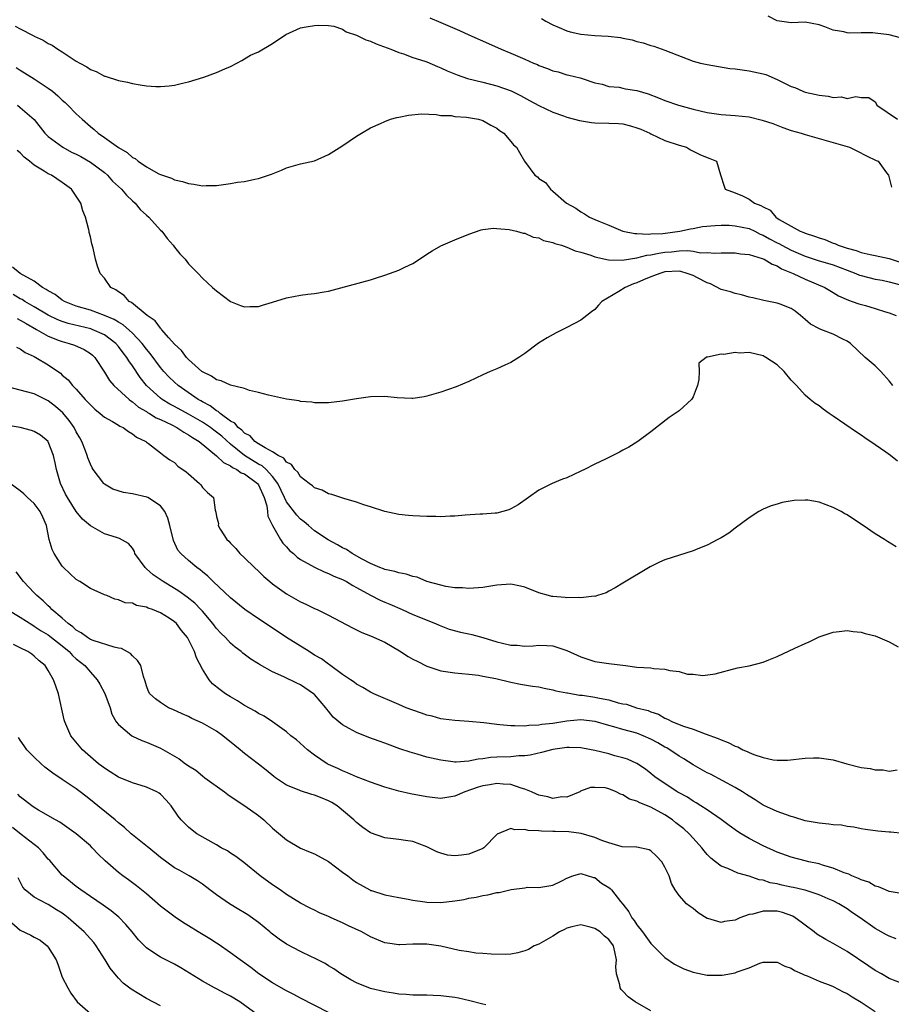
# Model space of a CAD drawing. Units: inches. Extents: x 2610000 to 2613000, y 1494000 to 1497000.
# Drawn here: x 2610831 to 2610955, y 1494867 to 1495007 of the extents above; entities that cross this region are included whole.
import ezdxf

# ---------------------------------------------------------------- set-up
doc = ezdxf.new("R2010")
doc.units = ezdxf.units.IN
doc.header["$MEASUREMENT"] = 0
doc.layers.add('LD26101494_2ft', color=200, linetype='Continuous')

msp = doc.modelspace()

# ---------------------------------------------------------------- linework, layer by layer
at = {"layer": 'LD26101494_2ft'}
for points, elevation in [([(2610889.46, 1495007.46), (2610891, 1495006.82), (2610893, 1495005.93), (2610893.66, 1495005.66), (2610895, 1495005.03), (2610897.82, 1495003.82), (2610899.62, 1495003), (2610901, 1495002.43), (2610903, 1495001.57), (2610904.26, 1495001), (2610904.79, 1495000.79), (2610905, 1495000.69), (2610906.25, 1495000.25), (2610907, 1494999.9), (2610907.75, 1494999.75), (2610909, 1494999.33), (2610909.3, 1494999.3), (2610910.92, 1494998.92), (2610911.19, 1494998.81), (2610913, 1494998.21), (2610914.02, 1494997.98), (2610915, 1494997.68), (2610916.44, 1494997.56), (2610917, 1494997.44), (2610917.35, 1494997.35), (2610919, 1494997.08), (2610920.6, 1494996.6), (2610922.07, 1494996.06), (2610923, 1494995.69), (2610924.92, 1494995), (2610927, 1494994.43), (2610929, 1494993.97), (2610931, 1494993.68), (2610933, 1494993.52), (2610935, 1494993.32), (2610936.88, 1494992.88), (2610938.37, 1494992.37), (2610939.82, 1494991.82), (2610941, 1494991.41), (2610942.44, 1494991), (2610943, 1494990.82), (2610945, 1494990.26), (2610947, 1494989.67), (2610949.35, 1494989), (2610950.45, 1494988.45), (2610951.76, 1494987.76), (2610953.12, 1494987.12), (2610953.42, 1494987), (2610954.63, 1494985.37), (2610954.89, 1494985), (2610955.32, 1494983.32)], 9450), ([(2610905.37, 1495007.37), (2610906, 1495007), (2610907, 1495006.47), (2610907.9, 1495006.1), (2610909, 1495005.6), (2610909.47, 1495005.47), (2610911, 1495005.12), (2610913, 1495004.95), (2610914.87, 1495004.87), (2610916.66, 1495004.66), (2610917, 1495004.57), (2610918.31, 1495004.31), (2610919, 1495004.09), (2610919.9, 1495003.9), (2610921, 1495003.53), (2610921.43, 1495003.43), (2610923, 1495002.86), (2610927, 1495001.31), (2610928.08, 1495001), (2610929, 1495000.79), (2610932.26, 1495000.26), (2610933, 1495000.19), (2610934.03, 1495000.03), (2610935, 1494999.93), (2610937, 1494999.49), (2610937.37, 1494999.37), (2610939, 1494998.66), (2610941, 1494997.68), (2610941.51, 1494997.51), (2610942.66, 1494997), (2610943, 1494996.87), (2610944.55, 1494996.55), (2610945, 1494996.42), (2610946.3, 1494996.3), (2610947, 1494996.12), (2610948.18, 1494996.18), (2610949, 1494995.97), (2610950.25, 1494996.25), (2610951, 1494996.09), (2610952.09, 1494996.09), (2610953, 1494995.46), (2610953.17, 1494995.17), (2610953.24, 1494995), (2610956.16, 1494993)], 9448), ([(2610956.61, 1495004.61), (2610955, 1495005.06), (2610953, 1495005.3), (2610952.68, 1495005.32), (2610951, 1495005.33), (2610949.3, 1495005.3), (2610949, 1495005.33), (2610948.54, 1495005.46), (2610947, 1495005.7), (2610945.8, 1495006.2), (2610945, 1495006.47), (2610943, 1495006.85), (2610941, 1495006.76), (2610939, 1495007.06), (2610937.73, 1495007.73)], 9446), ([(2610830.28, 1495006.28), (2610831, 1495005.9), (2610832.92, 1495004.92), (2610833, 1495004.86), (2610834.28, 1495004.28), (2610835, 1495003.8), (2610835.56, 1495003.56), (2610836.37, 1495003), (2610837, 1495002.61), (2610838.25, 1495001.75), (2610839, 1495001.28), (2610839.48, 1495001), (2610840.5, 1495000.5), (2610841, 1495000.09), (2610841.82, 1494999.82), (2610843, 1494999.15), (2610843.13, 1494999.13), (2610845, 1494998.55), (2610846.31, 1494998.31), (2610847, 1494998.1), (2610848.1, 1494997.9), (2610849, 1494997.78), (2610850.33, 1494997.67), (2610851, 1494997.66), (2610852.24, 1494997.76), (2610853, 1494997.87), (2610854.16, 1494998.16), (2610855, 1494998.35), (2610857.18, 1494999), (2610859, 1494999.65), (2610860.21, 1495000.21), (2610861, 1495000.53), (2610861.92, 1495001), (2610862.6, 1495001.4), (2610863, 1495001.6), (2610863.87, 1495002.13), (2610865, 1495002.61), (2610867, 1495003.81), (2610868.9, 1495005.1), (2610871, 1495006.03), (2610871.79, 1495006.21), (2610873, 1495006.4), (2610873.56, 1495006.44), (2610875, 1495006.4), (2610875.73, 1495006.27), (2610877, 1495005.84), (2610877.49, 1495005.49), (2610879, 1495005.01), (2610880.33, 1495004.33), (2610881, 1495004.13), (2610881.77, 1495003.77), (2610883.87, 1495003), (2610885, 1495002.54), (2610885.67, 1495002.33), (2610887, 1495001.83), (2610888.72, 1495001.28), (2610889, 1495001.17), (2610890.52, 1495000.52), (2610891, 1495000.35), (2610891.92, 1494999.92), (2610893.33, 1494999.33), (2610894.83, 1494998.83), (2610897, 1494998.31), (2610899, 1494997.77), (2610901.03, 1494997.03), (2610902.39, 1494996.39), (2610903.69, 1494995.69), (2610905, 1494994.96), (2610907, 1494994.01), (2610908.51, 1494993.49), (2610909, 1494993.3), (2610910.81, 1494992.81), (2610912.53, 1494992.53), (2610913, 1494992.49), (2610915, 1494992.44), (2610916.37, 1494992.37), (2610917, 1494992.32), (2610918.06, 1494992.06), (2610919, 1494991.77), (2610919.56, 1494991.56), (2610920.82, 1494991), (2610921, 1494990.89), (2610923, 1494989.95), (2610925, 1494989.29), (2610926.05, 1494989), (2610926.64, 1494988.64), (2610927.98, 1494987.98), (2610929, 1494987.53), (2610929.39, 1494987.39), (2610930.35, 1494987), (2610930.94, 1494985.06), (2610931.46, 1494983.46), (2610931.58, 1494983), (2610933, 1494982.49), (2610934.08, 1494982.08), (2610935, 1494981.59), (2610935.75, 1494981), (2610936.7, 1494980.7), (2610937, 1494980.49), (2610938.03, 1494980.03), (2610938.82, 1494979), (2610939.31, 1494978.69), (2610942.29, 1494977), (2610942.82, 1494976.82), (2610943, 1494976.73), (2610944.33, 1494976.33), (2610945, 1494976.05), (2610945.81, 1494975.81), (2610947, 1494975.32), (2610947.24, 1494975.24), (2610947.73, 1494975), (2610949, 1494974.59), (2610950.26, 1494974.26), (2610951, 1494973.98), (2610952.3, 1494973.7), (2610953, 1494973.56), (2610955, 1494973.1), (2610955.26, 1494973), (2610957, 1494972.44)], 9452), ([(2610830.4, 1495000.4), (2610831, 1495000.02), (2610833, 1494998.77), (2610835, 1494997.45), (2610835.59, 1494997), (2610836.36, 1494996.36), (2610837, 1494995.72), (2610837.39, 1494995.39), (2610837.81, 1494995), (2610839, 1494993.76), (2610839.81, 1494993), (2610841, 1494991.96), (2610841.54, 1494991.54), (2610842.13, 1494991), (2610843, 1494990.4), (2610845, 1494988.94), (2610846.27, 1494988.27), (2610847, 1494987.53), (2610847.38, 1494987.38), (2610847.83, 1494987), (2610849, 1494986.21), (2610850.78, 1494985.22), (2610851, 1494985.11), (2610851.29, 1494985), (2610852.58, 1494984.58), (2610853, 1494984.37), (2610854.13, 1494984.13), (2610855, 1494983.81), (2610855.75, 1494983.75), (2610857, 1494983.47), (2610857.53, 1494983.53), (2610859, 1494983.52), (2610859.65, 1494983.65), (2610861, 1494983.81), (2610862, 1494984), (2610863, 1494984.12), (2610864.46, 1494984.46), (2610865, 1494984.54), (2610866.84, 1494985.16), (2610868.27, 1494985.73), (2610869, 1494986.05), (2610871, 1494986.62), (2610873, 1494987.07), (2610875, 1494987.94), (2610876.87, 1494989.13), (2610879, 1494990.59), (2610879.67, 1494991), (2610881, 1494991.77), (2610882.39, 1494992.39), (2610883, 1494992.68), (2610883.84, 1494993), (2610884.74, 1494993.26), (2610885, 1494993.29), (2610886.4, 1494993.6), (2610888.25, 1494993.75), (2610890.33, 1494993.67), (2610891, 1494993.54), (2610892.49, 1494993.51), (2610893, 1494993.4), (2610894.69, 1494993.31), (2610896.4, 1494993), (2610897, 1494992.83), (2610898.16, 1494992.16), (2610899, 1494991.71), (2610899.39, 1494991.39), (2610900.02, 1494991), (2610901, 1494989.81), (2610901.36, 1494989.36), (2610901.83, 1494989), (2610902.26, 1494988.26), (2610902.93, 1494987), (2610904.45, 1494985), (2610904.79, 1494984.79), (2610905, 1494984.54), (2610905.97, 1494983.97), (2610906.65, 1494983), (2610907, 1494982.74), (2610908.93, 1494981), (2610910.3, 1494980.3), (2610911, 1494979.77), (2610911.51, 1494979.51), (2610912.23, 1494979), (2610913, 1494978.7), (2610913.55, 1494978.45), (2610915, 1494977.86), (2610917, 1494977.03), (2610918.7, 1494976.7), (2610919, 1494976.7), (2610920.6, 1494976.6), (2610921, 1494976.64), (2610922.7, 1494976.7), (2610925.14, 1494977), (2610926.63, 1494977.37), (2610927, 1494977.41), (2610928.33, 1494977.67), (2610930.15, 1494977.85), (2610931, 1494977.87), (2610932.14, 1494977.86), (2610933, 1494977.8), (2610935, 1494977.39), (2610935.82, 1494977), (2610936.6, 1494976.6), (2610937, 1494976.46), (2610937.92, 1494975.92), (2610939, 1494975.36), (2610939.25, 1494975.25), (2610939.68, 1494975), (2610941, 1494974.32), (2610943, 1494973.46), (2610944.85, 1494972.85), (2610947, 1494972.2), (2610949, 1494971.43), (2610950.23, 1494971), (2610950.76, 1494970.76), (2610951, 1494970.68), (2610953, 1494970.19), (2610953.99, 1494970.01), (2610955, 1494969.8), (2610956.62, 1494969.38)], 9454), ([(2610830.59, 1494995), (2610831, 1494994.68), (2610832.96, 1494992.96), (2610834.52, 1494991), (2610835, 1494990.54), (2610837.08, 1494989), (2610838.33, 1494988.32), (2610839, 1494988.02), (2610839.66, 1494987.66), (2610841, 1494986.88), (2610843, 1494985.38), (2610843.43, 1494985), (2610844.18, 1494984.18), (2610845.45, 1494983), (2610846.15, 1494982.15), (2610847, 1494981.35), (2610847.4, 1494981), (2610848.12, 1494980.12), (2610849, 1494979.29), (2610849.36, 1494979), (2610851, 1494977.16), (2610851.19, 1494977), (2610851.98, 1494975.98), (2610852.82, 1494975), (2610853, 1494974.73), (2610853.79, 1494973.79), (2610854.51, 1494973), (2610855, 1494972.38), (2610856.37, 1494971), (2610857, 1494970.33), (2610858.45, 1494969), (2610859, 1494968.51), (2610861, 1494967), (2610862.42, 1494966.42), (2610863, 1494966.22), (2610863.75, 1494966.25), (2610865, 1494966.27), (2610865.55, 1494966.45), (2610867, 1494966.87), (2610869, 1494967.51), (2610871, 1494967.89), (2610872.02, 1494968.02), (2610873, 1494968.12), (2610874.37, 1494968.37), (2610875, 1494968.46), (2610881, 1494970.06), (2610881.69, 1494970.31), (2610883, 1494970.72), (2610885, 1494971.46), (2610885.9, 1494971.9), (2610887, 1494972.4), (2610887.98, 1494973), (2610889, 1494973.72), (2610889.79, 1494974.21), (2610891, 1494974.91), (2610893, 1494975.76), (2610895, 1494976.59), (2610896.77, 1494977.23), (2610897, 1494977.27), (2610898.55, 1494977.45), (2610899, 1494977.42), (2610900.75, 1494977.25), (2610901.82, 1494977), (2610902.75, 1494976.75), (2610903, 1494976.74), (2610904.18, 1494976.18), (2610905, 1494976.08), (2610905.68, 1494975.68), (2610907, 1494975.41), (2610907.27, 1494975.27), (2610908.22, 1494975), (2610909, 1494974.73), (2610910.19, 1494974.19), (2610911, 1494974.01), (2610912.41, 1494973.59), (2610913, 1494973.38), (2610914.95, 1494972.95), (2610916.9, 1494972.9), (2610919, 1494973.21), (2610920.41, 1494973.59), (2610921, 1494973.64), (2610922.11, 1494973.89), (2610923, 1494974), (2610923.94, 1494974.06), (2610925, 1494974.19), (2610926.27, 1494974.27), (2610927, 1494974.16), (2610928.05, 1494973.95), (2610929, 1494973.99), (2610930.13, 1494973.87), (2610931, 1494973.92), (2610932.09, 1494973.91), (2610933, 1494973.94), (2610933.77, 1494973.77), (2610935, 1494973.68), (2610936.87, 1494973.13), (2610937.17, 1494973), (2610938.29, 1494972.29), (2610939, 1494972.08), (2610939.65, 1494971.65), (2610941.29, 1494971), (2610943, 1494970.17), (2610945.8, 1494969), (2610947, 1494968.28), (2610947.78, 1494967.78), (2610949.17, 1494967.17), (2610949.73, 1494967), (2610950.67, 1494966.67), (2610951.61, 1494966.39), (2610953, 1494966), (2610954.48, 1494965.52), (2610955, 1494965.38), (2610956, 1494965)], 9456), ([(2610955.5, 1494955), (2610955, 1494955.68), (2610953.78, 1494957), (2610953, 1494957.79), (2610951.56, 1494959), (2610949.48, 1494961), (2610949, 1494961.33), (2610948.38, 1494961.62), (2610947, 1494962.32), (2610945.26, 1494963), (2610945.06, 1494963.06), (2610943.76, 1494963.76), (2610943, 1494964.43), (2610942.69, 1494964.69), (2610942.36, 1494965), (2610941.59, 1494965.59), (2610941, 1494965.99), (2610939.42, 1494966.58), (2610939, 1494966.75), (2610937.12, 1494967.12), (2610935.52, 1494967.52), (2610935, 1494967.62), (2610933.93, 1494967.93), (2610933, 1494968.1), (2610932.34, 1494968.34), (2610931, 1494968.69), (2610929.49, 1494969.49), (2610929, 1494969.65), (2610927.64, 1494970.36), (2610927, 1494970.71), (2610926.18, 1494971), (2610925.28, 1494971.28), (2610925, 1494971.31), (2610923, 1494971.2), (2610922.26, 1494971), (2610921.36, 1494970.64), (2610921, 1494970.51), (2610919.95, 1494970.05), (2610919, 1494969.66), (2610918.5, 1494969.5), (2610917.32, 1494969), (2610916.41, 1494968.41), (2610914.01, 1494967), (2610913.52, 1494966.48), (2610913, 1494965.83), (2610912.5, 1494965.5), (2610911.85, 1494965), (2610911, 1494964.31), (2610909, 1494963.25), (2610907.49, 1494962.51), (2610906.2, 1494961.8), (2610904.95, 1494961.05), (2610903, 1494959.58), (2610902.15, 1494959), (2610901, 1494958.29), (2610900.13, 1494957.87), (2610899, 1494957.38), (2610898.07, 1494957), (2610897, 1494956.51), (2610895, 1494955.54), (2610893.2, 1494954.8), (2610891, 1494954.04), (2610889, 1494953.45), (2610888.62, 1494953.38), (2610887, 1494953.14), (2610886.86, 1494953.14), (2610884.77, 1494953.23), (2610883, 1494953.41), (2610881, 1494953.37), (2610879, 1494953.1), (2610877, 1494952.76), (2610875, 1494952.54), (2610873, 1494952.53), (2610872.6, 1494952.6), (2610871, 1494952.71), (2610870.78, 1494952.78), (2610868.97, 1494953.03), (2610866.4, 1494953.6), (2610865, 1494954.01), (2610863.7, 1494954.3), (2610863, 1494954.54), (2610861, 1494955.05), (2610859.68, 1494955.68), (2610859, 1494955.81), (2610858.31, 1494956.31), (2610857, 1494956.94), (2610856.92, 1494957), (2610855, 1494958.72), (2610854.73, 1494959), (2610854, 1494960), (2610853, 1494960.9), (2610852.22, 1494961.78), (2610851.17, 1494963), (2610851.1, 1494963.1), (2610851, 1494963.18), (2610850.23, 1494964.23), (2610849.1, 1494965), (2610846.85, 1494966.85), (2610846.52, 1494967), (2610845.82, 1494967.82), (2610845, 1494968.35), (2610844.65, 1494968.65), (2610843.94, 1494969), (2610843, 1494970.32), (2610842.38, 1494971), (2610842.01, 1494972.01), (2610841.72, 1494973), (2610841.4, 1494974.6), (2610841.21, 1494975.21), (2610841, 1494976.2), (2610840.83, 1494976.83), (2610840.82, 1494977), (2610840.79, 1494977.21), (2610840.31, 1494979), (2610839.92, 1494979.92), (2610839.62, 1494981), (2610838.33, 1494983), (2610837, 1494983.96), (2610835.47, 1494985), (2610835, 1494985.22), (2610834.39, 1494985.6), (2610833, 1494986.43), (2610832.31, 1494987), (2610831.58, 1494987.58), (2610831, 1494988.18), (2610830.54, 1494988.54)], 9458), ([(2610956.2, 1494944.2), (2610955.19, 1494945), (2610954.51, 1494945.49), (2610953, 1494946.54), (2610951.51, 1494947.51), (2610951, 1494947.92), (2610950.34, 1494948.34), (2610947, 1494950.62), (2610946.42, 1494951), (2610945.59, 1494951.59), (2610945, 1494952.07), (2610944.44, 1494952.44), (2610943.74, 1494953), (2610943, 1494953.62), (2610941.76, 1494955), (2610941, 1494955.73), (2610940, 1494957), (2610939, 1494957.92), (2610937.37, 1494959), (2610937.14, 1494959.14), (2610937, 1494959.21), (2610935, 1494959.68), (2610933.62, 1494959.62), (2610933, 1494959.68), (2610931.41, 1494959.41), (2610931, 1494959.48), (2610929.05, 1494959.05), (2610929, 1494959.07), (2610928.89, 1494959), (2610927.84, 1494958.16), (2610927.9, 1494957), (2610927.84, 1494955.84), (2610927.62, 1494955), (2610927.47, 1494954.53), (2610927, 1494953.38), (2610926.87, 1494953.13), (2610926.77, 1494953), (2610925, 1494951.38), (2610923.59, 1494950.41), (2610921, 1494948.36), (2610919.13, 1494947), (2610917.82, 1494946.18), (2610917, 1494945.76), (2610916.51, 1494945.49), (2610915.56, 1494945), (2610914.49, 1494944.49), (2610913, 1494943.75), (2610911.52, 1494943), (2610911, 1494942.74), (2610909, 1494941.83), (2610908.39, 1494941.61), (2610906.92, 1494941), (2610905, 1494940.03), (2610902.05, 1494937.95), (2610901, 1494937.38), (2610900.74, 1494937.26), (2610899.85, 1494937), (2610899, 1494936.79), (2610898.79, 1494936.79), (2610897, 1494936.63), (2610896.62, 1494936.62), (2610894.5, 1494936.5), (2610893, 1494936.36), (2610892.36, 1494936.36), (2610891, 1494936.26), (2610890.28, 1494936.28), (2610889, 1494936.27), (2610887, 1494936.37), (2610886.42, 1494936.42), (2610885, 1494936.58), (2610883, 1494937.01), (2610881, 1494937.68), (2610880.05, 1494937.95), (2610879, 1494938.33), (2610877.16, 1494938.84), (2610875.44, 1494939.44), (2610875, 1494939.53), (2610874.07, 1494940.07), (2610873, 1494940.4), (2610872.69, 1494940.69), (2610872.22, 1494941), (2610871, 1494941.94), (2610870.61, 1494942.61), (2610870.2, 1494943), (2610869.71, 1494943.71), (2610869, 1494944.07), (2610868.61, 1494944.61), (2610867.81, 1494945), (2610867, 1494945.52), (2610865.93, 1494946.07), (2610865, 1494946.66), (2610864.49, 1494947), (2610863.79, 1494947.79), (2610863, 1494948.21), (2610862.63, 1494948.63), (2610862.1, 1494949), (2610861.62, 1494949.62), (2610861, 1494949.92), (2610859.52, 1494951), (2610859.26, 1494951.26), (2610859, 1494951.37), (2610858.09, 1494952.09), (2610857, 1494952.64), (2610856.78, 1494952.78), (2610856.37, 1494953), (2610853.52, 1494955), (2610853, 1494955.46), (2610852.22, 1494956.22), (2610851.47, 1494957), (2610851, 1494957.55), (2610849.55, 1494959.55), (2610849, 1494960.19), (2610848.39, 1494961), (2610847, 1494962.46), (2610845.67, 1494963.67), (2610845, 1494964.02), (2610844.4, 1494964.4), (2610843, 1494964.99), (2610841, 1494965.73), (2610839, 1494966.33), (2610838.51, 1494966.51), (2610837.29, 1494967), (2610837, 1494967.17), (2610835.96, 1494967.96), (2610835, 1494968.5), (2610834.71, 1494968.71), (2610834.19, 1494969), (2610833, 1494969.89), (2610830.97, 1494971), (2610829.88, 1494971.88)], 9460), ([(2610955.97, 1494931.97), (2610954.73, 1494932.73), (2610954.32, 1494933), (2610953, 1494933.82), (2610951.3, 1494935), (2610949.9, 1494935.89), (2610949, 1494936.51), (2610948.67, 1494936.67), (2610948.12, 1494937), (2610947, 1494937.59), (2610946.02, 1494937.98), (2610945, 1494938.32), (2610943.39, 1494938.61), (2610943, 1494938.63), (2610941.42, 1494938.58), (2610939.71, 1494938.29), (2610939, 1494938.06), (2610938.17, 1494937.83), (2610937, 1494937.35), (2610936.37, 1494937), (2610935, 1494936.12), (2610933, 1494934.65), (2610932.1, 1494933.9), (2610931, 1494933.27), (2610930.85, 1494933.15), (2610930.55, 1494933), (2610929, 1494932.2), (2610927.69, 1494931.69), (2610927, 1494931.38), (2610923, 1494930.11), (2610922.22, 1494929.78), (2610920.87, 1494929.13), (2610917, 1494926.77), (2610915.88, 1494926.12), (2610915, 1494925.65), (2610914.59, 1494925.41), (2610913.39, 1494925), (2610913, 1494924.89), (2610912.9, 1494924.9), (2610911, 1494924.66), (2610910.72, 1494924.72), (2610909, 1494924.69), (2610908.74, 1494924.74), (2610907, 1494924.85), (2610906.87, 1494924.87), (2610906.39, 1494925), (2610905, 1494925.39), (2610903, 1494926.21), (2610902.37, 1494926.37), (2610901, 1494926.65), (2610899, 1494926.48), (2610897, 1494926.16), (2610895, 1494926.02), (2610894.11, 1494926.11), (2610893, 1494926.13), (2610891.72, 1494926.28), (2610891, 1494926.47), (2610889, 1494927.02), (2610887.62, 1494927.62), (2610887, 1494927.73), (2610886.06, 1494928.06), (2610885, 1494928.23), (2610884.43, 1494928.43), (2610883, 1494928.72), (2610882.81, 1494928.81), (2610882.3, 1494929), (2610881, 1494929.58), (2610879.81, 1494930.19), (2610878.36, 1494931), (2610877.56, 1494931.56), (2610877, 1494931.81), (2610876.26, 1494932.26), (2610874.95, 1494932.95), (2610873, 1494934.24), (2610872.11, 1494935), (2610871.53, 1494935.53), (2610871, 1494935.93), (2610870.48, 1494936.48), (2610869, 1494938.4), (2610868.7, 1494939), (2610867.77, 1494941), (2610867, 1494942.02), (2610866.1, 1494943), (2610865.52, 1494943.52), (2610865, 1494943.78), (2610863, 1494945.01), (2610861, 1494946.63), (2610859.75, 1494947.75), (2610859, 1494948.35), (2610858.62, 1494948.62), (2610858.13, 1494949), (2610857, 1494949.76), (2610855, 1494950.89), (2610853, 1494952), (2610852.35, 1494952.35), (2610851.25, 1494953), (2610851, 1494953.19), (2610849, 1494955), (2610848.12, 1494956.12), (2610847, 1494957.82), (2610846.49, 1494958.49), (2610846.2, 1494959), (2610845.66, 1494959.66), (2610845, 1494960.56), (2610844.63, 1494961), (2610843, 1494962.21), (2610841.28, 1494963), (2610841.08, 1494963.08), (2610837.84, 1494963.84), (2610837, 1494964.12), (2610836.36, 1494964.36), (2610835, 1494965.04), (2610833, 1494966.24), (2610831.65, 1494967), (2610831.26, 1494967.26), (2610831, 1494967.38), (2610829.98, 1494967.98)], 9462), ([(2610830.56, 1494964.56), (2610831, 1494964.34), (2610831.82, 1494963.82), (2610833.32, 1494963), (2610835, 1494962.02), (2610836.57, 1494961.43), (2610837, 1494961.25), (2610837.98, 1494961), (2610838.74, 1494960.74), (2610840.11, 1494960.11), (2610841, 1494959.55), (2610841.3, 1494959.3), (2610841.62, 1494959), (2610843, 1494956.89), (2610843.72, 1494955.72), (2610844.36, 1494955), (2610846.52, 1494953), (2610846.78, 1494952.78), (2610847, 1494952.67), (2610847.89, 1494951.89), (2610849, 1494951.27), (2610849.16, 1494951.16), (2610849.45, 1494951), (2610850.39, 1494950.39), (2610851, 1494950.14), (2610852.62, 1494949.38), (2610853.36, 1494949), (2610854.33, 1494948.33), (2610855, 1494947.97), (2610855.56, 1494947.56), (2610856.51, 1494947), (2610859, 1494944.97), (2610859.99, 1494943.99), (2610861, 1494943.53), (2610861.29, 1494943.29), (2610861.91, 1494943), (2610862.53, 1494942.53), (2610863, 1494942.36), (2610864.86, 1494941), (2610865, 1494940.79), (2610865.82, 1494939), (2610866.19, 1494937.81), (2610866.3, 1494937), (2610866.34, 1494936.34), (2610867, 1494935), (2610868.15, 1494933), (2610868.49, 1494932.49), (2610869, 1494931.96), (2610869.43, 1494931.43), (2610869.97, 1494931), (2610870.5, 1494930.5), (2610871, 1494930.16), (2610873, 1494929.05), (2610874.38, 1494928.38), (2610875, 1494928.16), (2610875.76, 1494927.76), (2610877, 1494927.29), (2610877.54, 1494927), (2610878.44, 1494926.44), (2610879, 1494926.17), (2610881, 1494925.07), (2610882.35, 1494924.35), (2610883, 1494924.07), (2610883.76, 1494923.76), (2610885.51, 1494923), (2610887, 1494922.32), (2610890.25, 1494921), (2610890.76, 1494920.76), (2610891, 1494920.68), (2610892.2, 1494920.2), (2610893.8, 1494919.8), (2610895, 1494919.54), (2610895.46, 1494919.46), (2610897.01, 1494919.01), (2610899, 1494918.42), (2610899.8, 1494918.2), (2610901, 1494917.93), (2610901.91, 1494917.91), (2610903, 1494917.78), (2610904.17, 1494917.83), (2610905, 1494917.94), (2610906.14, 1494917.86), (2610907, 1494917.84), (2610909, 1494917.16), (2610911, 1494916.24), (2610913, 1494915.61), (2610915, 1494915.31), (2610917.37, 1494915), (2610919, 1494914.8), (2610921, 1494914.67), (2610921.4, 1494914.6), (2610923, 1494914.51), (2610923.71, 1494914.29), (2610925, 1494914.15), (2610926.2, 1494913.8), (2610927, 1494913.77), (2610928.39, 1494913.61), (2610930.15, 1494913.85), (2610933.33, 1494914.67), (2610935, 1494914.98), (2610937, 1494915.48), (2610937.83, 1494915.83), (2610939, 1494916.29), (2610941.52, 1494917.52), (2610943, 1494918.18), (2610943.59, 1494918.41), (2610945, 1494919.1), (2610947, 1494919.8), (2610947.87, 1494919.87), (2610949, 1494920.02), (2610949.87, 1494919.87), (2610951, 1494919.77), (2610951.58, 1494919.58), (2610953, 1494919.24), (2610955, 1494918.39), (2610956.29, 1494917.71)], 9464), ([(2610830.45, 1494960.45), (2610831, 1494960.24), (2610831.69, 1494959.69), (2610833, 1494959.13), (2610833.23, 1494959), (2610835, 1494957.92), (2610836.73, 1494956.73), (2610837, 1494956.48), (2610837.82, 1494955.82), (2610838.47, 1494955), (2610839, 1494954.45), (2610840.28, 1494953), (2610840.63, 1494952.63), (2610841, 1494952.21), (2610841.63, 1494951.63), (2610842.4, 1494951), (2610843, 1494950.48), (2610844.16, 1494949.84), (2610845, 1494949.34), (2610845.2, 1494949.2), (2610845.67, 1494949), (2610846.43, 1494948.43), (2610847, 1494948.09), (2610847.6, 1494947.6), (2610848.91, 1494947), (2610849, 1494946.91), (2610849.31, 1494946.69), (2610851, 1494945.36), (2610851.51, 1494945), (2610852.36, 1494944.36), (2610853, 1494944.01), (2610853.5, 1494943.5), (2610854.68, 1494942.68), (2610855, 1494942.38), (2610856.6, 1494941), (2610856.79, 1494940.79), (2610857, 1494940.45), (2610857.72, 1494939.72), (2610858.58, 1494939), (2610858.8, 1494937.19), (2610858.91, 1494936.91), (2610859, 1494936.28), (2610859.29, 1494935.29), (2610859.24, 1494935), (2610859.54, 1494934.46), (2610860.49, 1494933), (2610860.75, 1494932.75), (2610861, 1494932.47), (2610861.74, 1494931.74), (2610862.35, 1494931), (2610863, 1494930.41), (2610864.43, 1494929), (2610865, 1494928.47), (2610865.74, 1494927.74), (2610866.6, 1494927), (2610867, 1494926.68), (2610869, 1494925.26), (2610871, 1494924.12), (2610871.76, 1494923.76), (2610873, 1494923.16), (2610873.38, 1494923), (2610875, 1494922.19), (2610878.39, 1494920.39), (2610879, 1494920.12), (2610879.75, 1494919.75), (2610881, 1494919.27), (2610883, 1494918.35), (2610885.13, 1494917.13), (2610886.33, 1494916.33), (2610887, 1494915.95), (2610887.63, 1494915.63), (2610889, 1494914.93), (2610891, 1494914.27), (2610893, 1494913.96), (2610895, 1494913.79), (2610896.38, 1494913.62), (2610897, 1494913.52), (2610898.85, 1494913.15), (2610901, 1494912.65), (2610902.38, 1494912.38), (2610904.08, 1494912.08), (2610905, 1494911.96), (2610905.77, 1494911.77), (2610907, 1494911.57), (2610907.43, 1494911.43), (2610909, 1494911.14), (2610909.1, 1494911.1), (2610910.81, 1494910.81), (2610911, 1494910.81), (2610911.22, 1494910.78), (2610913, 1494910.51), (2610913.66, 1494910.34), (2610915, 1494910.1), (2610916.3, 1494909.7), (2610917, 1494909.56), (2610917.49, 1494909.49), (2610918.93, 1494909), (2610920.59, 1494908.59), (2610921, 1494908.4), (2610922.07, 1494908.07), (2610923, 1494907.5), (2610923.37, 1494907.37), (2610924.08, 1494907), (2610925.64, 1494906.36), (2610927, 1494905.92), (2610928.73, 1494905.27), (2610930.6, 1494904.6), (2610931, 1494904.4), (2610932.03, 1494904.03), (2610933, 1494903.51), (2610933.4, 1494903.4), (2610934.13, 1494903), (2610934.75, 1494902.75), (2610935, 1494902.6), (2610935.67, 1494902.33), (2610937, 1494901.9), (2610938.42, 1494901.58), (2610939, 1494901.52), (2610940.49, 1494901.51), (2610943, 1494901.79), (2610944.17, 1494901.83), (2610945, 1494901.83), (2610947, 1494901.54), (2610948.93, 1494901), (2610951, 1494900.47), (2610952.3, 1494900.3), (2610953, 1494900.12), (2610954.13, 1494900.12), (2610955, 1494899.96), (2610956.15, 1494900.15)], 9466), ([(2610957, 1494891.04), (2610955.22, 1494891.22), (2610955, 1494891.25), (2610953.37, 1494891.37), (2610951.62, 1494891.62), (2610951, 1494891.69), (2610949.94, 1494891.94), (2610949, 1494892.04), (2610948.21, 1494892.21), (2610947, 1494892.29), (2610946.38, 1494892.38), (2610945, 1494892.5), (2610943, 1494892.87), (2610941.38, 1494893.38), (2610941, 1494893.47), (2610939, 1494894.18), (2610937, 1494895.11), (2610935.86, 1494895.86), (2610935, 1494896.36), (2610934.63, 1494896.63), (2610934.05, 1494897), (2610933, 1494897.6), (2610929.49, 1494899.49), (2610929, 1494899.72), (2610927, 1494900.83), (2610925.69, 1494901.69), (2610925, 1494902.06), (2610923.26, 1494903.26), (2610923, 1494903.38), (2610921.98, 1494903.98), (2610921, 1494904.51), (2610919.89, 1494905), (2610919, 1494905.36), (2610917, 1494905.89), (2610915.71, 1494906.29), (2610915, 1494906.47), (2610913.05, 1494907.05), (2610911, 1494907.25), (2610909, 1494907.07), (2610907, 1494906.76), (2610905.42, 1494906.58), (2610905, 1494906.51), (2610903.55, 1494906.45), (2610903, 1494906.36), (2610901.57, 1494906.43), (2610901, 1494906.39), (2610899.43, 1494906.57), (2610899, 1494906.58), (2610897.17, 1494906.83), (2610895, 1494907.04), (2610893, 1494907.16), (2610891.38, 1494907.38), (2610891, 1494907.41), (2610889.77, 1494907.77), (2610889, 1494907.95), (2610888.24, 1494908.24), (2610887, 1494908.65), (2610886.07, 1494909), (2610885, 1494909.44), (2610881.43, 1494911), (2610881, 1494911.23), (2610879.9, 1494911.9), (2610879, 1494912.38), (2610878.66, 1494912.66), (2610878.13, 1494913), (2610877, 1494913.76), (2610875.12, 1494915.12), (2610875, 1494915.19), (2610873.98, 1494915.98), (2610873, 1494916.52), (2610872.21, 1494917), (2610869, 1494919), (2610867.81, 1494919.81), (2610865, 1494921.67), (2610863.04, 1494923), (2610861, 1494924.66), (2610858.55, 1494927), (2610857.78, 1494927.78), (2610857, 1494928.41), (2610856.69, 1494928.69), (2610856.2, 1494929), (2610855, 1494930.02), (2610853.89, 1494931), (2610853.5, 1494931.5), (2610852.86, 1494932.86), (2610852.35, 1494935), (2610852.06, 1494936.06), (2610851.61, 1494937), (2610851, 1494937.81), (2610849.18, 1494939), (2610849.06, 1494939.06), (2610847, 1494939.51), (2610845.71, 1494939.71), (2610844.21, 1494940.21), (2610843, 1494940.93), (2610842.92, 1494941), (2610841.4, 1494943), (2610841.25, 1494943.25), (2610841, 1494943.75), (2610840.66, 1494944.66), (2610840.56, 1494945), (2610840.32, 1494945.68), (2610839.8, 1494947), (2610839.5, 1494947.5), (2610839, 1494948.38), (2610838.68, 1494949), (2610837.98, 1494949.98), (2610837.08, 1494951.08), (2610836.01, 1494952.01), (2610835, 1494952.82), (2610833, 1494953.8), (2610831.89, 1494954.11), (2610831, 1494954.33), (2610829, 1494954.87)], 9468), ([(2610957, 1494882.41), (2610955.29, 1494882.71), (2610955, 1494882.78), (2610954.47, 1494883), (2610953.45, 1494883.45), (2610953, 1494883.54), (2610952.08, 1494884.08), (2610951, 1494884.42), (2610950.63, 1494884.63), (2610949.64, 1494885), (2610949.22, 1494885.22), (2610948.56, 1494885.44), (2610947, 1494886.1), (2610945.46, 1494886.54), (2610945, 1494886.69), (2610943.51, 1494887), (2610943, 1494887.12), (2610941, 1494887.65), (2610939, 1494888.39), (2610937, 1494889.3), (2610935, 1494890.34), (2610933.89, 1494891), (2610933.35, 1494891.35), (2610932.17, 1494892.17), (2610931, 1494893.05), (2610929, 1494894.44), (2610928.13, 1494895), (2610927.43, 1494895.43), (2610927, 1494895.66), (2610926.21, 1494896.21), (2610925, 1494896.84), (2610924.72, 1494897), (2610923, 1494898.18), (2610921.74, 1494899), (2610921.32, 1494899.32), (2610921, 1494899.6), (2610920.22, 1494900.22), (2610919, 1494901.03), (2610917.65, 1494901.65), (2610917, 1494901.86), (2610915.86, 1494902.14), (2610915, 1494902.4), (2610913, 1494902.89), (2610911.24, 1494903.24), (2610911, 1494903.27), (2610909.32, 1494903.32), (2610909, 1494903.3), (2610907, 1494903.03), (2610905.4, 1494902.6), (2610903.78, 1494902.22), (2610903, 1494902.14), (2610902.13, 1494902.13), (2610901, 1494902.01), (2610899, 1494901.93), (2610898.12, 1494901.88), (2610897, 1494901.71), (2610896.33, 1494901.67), (2610895, 1494901.37), (2610893.22, 1494901.22), (2610893, 1494901.23), (2610892.72, 1494901.28), (2610891, 1494901.49), (2610890.35, 1494901.65), (2610889, 1494901.96), (2610887.64, 1494902.36), (2610886.63, 1494902.63), (2610885.15, 1494903.15), (2610883, 1494903.95), (2610882.22, 1494904.22), (2610880.76, 1494904.76), (2610879, 1494905.45), (2610877.95, 1494906.05), (2610877, 1494906.56), (2610875.67, 1494907.67), (2610875, 1494908.51), (2610874.77, 1494908.77), (2610874.62, 1494909), (2610873, 1494910.87), (2610872.86, 1494911), (2610871, 1494912.24), (2610870.48, 1494912.48), (2610868.6, 1494913.4), (2610867, 1494914.13), (2610865.16, 1494915.16), (2610865, 1494915.28), (2610863.92, 1494915.92), (2610862.77, 1494916.77), (2610862.51, 1494917), (2610861.65, 1494917.65), (2610861, 1494918.23), (2610860.31, 1494919), (2610859.64, 1494919.64), (2610859, 1494920.32), (2610858.7, 1494920.7), (2610858.49, 1494921), (2610857, 1494922.76), (2610856.79, 1494923), (2610855.92, 1494923.92), (2610854.8, 1494924.8), (2610853.63, 1494925.63), (2610851.37, 1494927), (2610849.97, 1494927.97), (2610849, 1494928.84), (2610848.9, 1494928.9), (2610848.8, 1494929), (2610847.37, 1494931), (2610847.28, 1494931.28), (2610847, 1494931.76), (2610846.44, 1494932.44), (2610845.17, 1494933.17), (2610844.71, 1494933.29), (2610843, 1494933.82), (2610841, 1494934.98), (2610839.9, 1494935.9), (2610838.99, 1494936.99), (2610837.73, 1494939), (2610837.47, 1494939.47), (2610836.73, 1494941), (2610836.16, 1494943), (2610835.97, 1494943.97), (2610835.74, 1494945), (2610835, 1494946.96), (2610834.97, 1494947), (2610833.89, 1494947.89), (2610833, 1494948.43), (2610832.59, 1494948.59), (2610830.98, 1494948.98), (2610829, 1494949.32)], 9470), ([(2610956, 1494876), (2610955, 1494876.37), (2610954.59, 1494876.59), (2610953, 1494877.49), (2610950.86, 1494879), (2610949.74, 1494879.74), (2610949, 1494880.27), (2610947.83, 1494881), (2610947, 1494881.42), (2610946.27, 1494881.73), (2610945, 1494882.29), (2610943, 1494882.94), (2610942.75, 1494883), (2610941.33, 1494883.33), (2610941, 1494883.39), (2610939.68, 1494883.68), (2610939, 1494883.86), (2610938.02, 1494884.02), (2610937, 1494884.38), (2610936.43, 1494884.43), (2610935, 1494884.96), (2610933.39, 1494885.39), (2610931.97, 1494886.03), (2610931, 1494886.39), (2610930.22, 1494887), (2610929.52, 1494887.52), (2610929, 1494888.05), (2610928.57, 1494888.57), (2610928.27, 1494889), (2610927, 1494890.38), (2610926.46, 1494891), (2610925.69, 1494891.69), (2610924.57, 1494892.57), (2610924.07, 1494893), (2610923, 1494893.71), (2610921, 1494894.79), (2610919.41, 1494895.41), (2610919, 1494895.65), (2610917.94, 1494895.94), (2610917, 1494896.58), (2610916.64, 1494896.64), (2610916.03, 1494897), (2610915, 1494897.42), (2610914.45, 1494897.55), (2610913, 1494897.61), (2610912.39, 1494897.61), (2610910.93, 1494897.07), (2610910.83, 1494897), (2610909, 1494896.24), (2610908.27, 1494896.27), (2610907, 1494896.04), (2610906.3, 1494896.3), (2610905, 1494896.52), (2610904.68, 1494896.68), (2610903.95, 1494897), (2610903, 1494897.39), (2610902.49, 1494897.51), (2610901, 1494898.02), (2610899.93, 1494898.07), (2610899, 1494898.18), (2610898.01, 1494897.99), (2610897, 1494897.84), (2610896.35, 1494897.65), (2610894.44, 1494897), (2610893, 1494896.35), (2610891, 1494896.04), (2610890.15, 1494896.15), (2610889, 1494896.26), (2610886.7, 1494896.7), (2610885, 1494897.09), (2610883, 1494897.65), (2610881, 1494898.37), (2610879, 1494899.14), (2610877.71, 1494899.71), (2610877, 1494899.97), (2610876.31, 1494900.31), (2610875, 1494900.9), (2610874.81, 1494901), (2610873, 1494902.22), (2610871.99, 1494903), (2610870.4, 1494904.4), (2610869.63, 1494905), (2610869, 1494905.57), (2610867, 1494906.96), (2610865.79, 1494907.79), (2610865, 1494908.16), (2610864.5, 1494908.5), (2610863, 1494909.33), (2610861.99, 1494909.99), (2610861, 1494910.55), (2610860.29, 1494911), (2610859.53, 1494911.53), (2610858.43, 1494912.43), (2610857.94, 1494913), (2610857, 1494914.5), (2610856.14, 1494916.14), (2610855.85, 1494917), (2610855, 1494918.72), (2610854.85, 1494919), (2610854.03, 1494920.03), (2610853.31, 1494921), (2610853, 1494921.28), (2610852.24, 1494921.76), (2610851, 1494922.52), (2610849.88, 1494923), (2610849.23, 1494923.23), (2610849, 1494923.37), (2610847.61, 1494923.61), (2610847, 1494923.93), (2610845.99, 1494923.99), (2610845, 1494924.41), (2610844.51, 1494924.51), (2610843.33, 1494925), (2610843, 1494925.11), (2610841, 1494926), (2610839.49, 1494927), (2610839, 1494927.29), (2610837.18, 1494929), (2610837, 1494929.2), (2610835.82, 1494931), (2610835.56, 1494931.56), (2610835.13, 1494933), (2610834.72, 1494935), (2610834.21, 1494936.21), (2610833.85, 1494937), (2610833, 1494938.17), (2610832.01, 1494939), (2610831.52, 1494939.52), (2610831, 1494939.96), (2610829.55, 1494941)], 9472), ([(2610957, 1494869.58), (2610955, 1494870.35), (2610953.88, 1494871), (2610953, 1494871.49), (2610952.11, 1494872.11), (2610949, 1494874.18), (2610947, 1494875.35), (2610945.93, 1494875.93), (2610944.69, 1494876.69), (2610944.3, 1494877), (2610943, 1494877.95), (2610942.41, 1494878.41), (2610941.57, 1494879), (2610941.22, 1494879.22), (2610939.75, 1494879.75), (2610939, 1494879.94), (2610937.94, 1494879.94), (2610937, 1494879.97), (2610935.54, 1494879.54), (2610935, 1494879.46), (2610933.69, 1494879), (2610933, 1494878.68), (2610931.51, 1494878.49), (2610931, 1494878.32), (2610929.1, 1494878.9), (2610929, 1494878.92), (2610927.73, 1494879.74), (2610927, 1494880.32), (2610926.6, 1494880.6), (2610926.08, 1494881), (2610925, 1494882.19), (2610924.43, 1494883), (2610923.91, 1494883.91), (2610923.58, 1494885), (2610923, 1494886.22), (2610922.55, 1494887), (2610921.8, 1494887.8), (2610921, 1494888.58), (2610920.73, 1494888.73), (2610919, 1494889.07), (2610918.93, 1494889.07), (2610916.87, 1494889.13), (2610915, 1494889.7), (2610913.97, 1494890.03), (2610913, 1494890.49), (2610911.02, 1494891.02), (2610909.26, 1494891.26), (2610907.32, 1494891.32), (2610907, 1494891.35), (2610905.37, 1494891.37), (2610905, 1494891.44), (2610903.48, 1494891.48), (2610903, 1494891.63), (2610901.55, 1494891.55), (2610901, 1494891.75), (2610899.03, 1494890.97), (2610897.14, 1494889), (2610897, 1494888.92), (2610895, 1494888.11), (2610893.96, 1494887.96), (2610893, 1494887.85), (2610891.97, 1494887.97), (2610891, 1494888.22), (2610890.43, 1494888.43), (2610889, 1494889.15), (2610887, 1494889.9), (2610885.97, 1494890.03), (2610885, 1494890.19), (2610883, 1494890.44), (2610881, 1494891.14), (2610879.88, 1494891.88), (2610879, 1494892.59), (2610878.79, 1494892.79), (2610878.61, 1494893), (2610876.23, 1494895), (2610875.47, 1494895.47), (2610875, 1494895.71), (2610874.07, 1494896.07), (2610873, 1494896.53), (2610872.6, 1494896.6), (2610871, 1494897.11), (2610870.78, 1494897.22), (2610869, 1494897.92), (2610867.4, 1494899), (2610867.17, 1494899.17), (2610866.08, 1494900.08), (2610865, 1494900.94), (2610863, 1494902.46), (2610862.7, 1494902.7), (2610862.38, 1494903), (2610861.6, 1494903.6), (2610859.91, 1494905), (2610859, 1494905.63), (2610857, 1494906.78), (2610855.47, 1494907.47), (2610855, 1494907.73), (2610854.12, 1494908.12), (2610852.75, 1494908.75), (2610852.13, 1494909), (2610851, 1494909.72), (2610850.28, 1494910.28), (2610849.48, 1494911), (2610849.32, 1494911.32), (2610849, 1494912.12), (2610848.8, 1494912.8), (2610848.57, 1494913.43), (2610848.19, 1494915), (2610847.75, 1494915.75), (2610847, 1494916.38), (2610846.74, 1494916.74), (2610845.45, 1494917.45), (2610845, 1494917.51), (2610844.38, 1494917.62), (2610841.41, 1494918.59), (2610841, 1494918.75), (2610840.6, 1494919), (2610839.69, 1494919.69), (2610839, 1494920.07), (2610838.52, 1494920.52), (2610837.82, 1494921), (2610837, 1494921.76), (2610835.52, 1494923), (2610835.28, 1494923.28), (2610835, 1494923.53), (2610834.27, 1494924.27), (2610833.36, 1494925), (2610833, 1494925.41), (2610831.46, 1494927), (2610830.41, 1494928.41)], 9474), ([(2610829.16, 1494923), (2610831, 1494921.9), (2610832.77, 1494920.77), (2610833, 1494920.65), (2610833.99, 1494919.99), (2610835, 1494919.38), (2610835.23, 1494919.23), (2610837, 1494917.82), (2610838, 1494917), (2610838.46, 1494916.46), (2610839, 1494915.97), (2610840.21, 1494915), (2610841, 1494914.06), (2610841.97, 1494913), (2610842.35, 1494912.34), (2610843.05, 1494911.05), (2610843.81, 1494909), (2610844.08, 1494908.08), (2610844.7, 1494907), (2610845, 1494906.59), (2610846.92, 1494905), (2610847, 1494904.95), (2610848.33, 1494904.33), (2610849, 1494904.07), (2610851, 1494903.2), (2610853.69, 1494901.69), (2610854.59, 1494901), (2610854.84, 1494900.84), (2610855, 1494900.72), (2610856.07, 1494900.07), (2610857, 1494899.27), (2610857.35, 1494899), (2610860.14, 1494897), (2610860.62, 1494896.62), (2610861.8, 1494895.8), (2610863.06, 1494895), (2610865, 1494893.61), (2610865.75, 1494893), (2610867, 1494891.8), (2610869, 1494890.12), (2610870.97, 1494888.97), (2610872.37, 1494888.37), (2610873, 1494888.13), (2610875, 1494887.05), (2610877, 1494885.54), (2610877.75, 1494885), (2610878.44, 1494884.44), (2610879, 1494884.04), (2610880.87, 1494883), (2610881, 1494882.93), (2610881.1, 1494882.9), (2610883, 1494882.31), (2610885, 1494881.91), (2610886.33, 1494881.67), (2610887, 1494881.51), (2610888.73, 1494881.27), (2610889, 1494881.22), (2610891, 1494881.2), (2610893, 1494881.44), (2610894.36, 1494881.64), (2610895, 1494881.79), (2610896.06, 1494881.94), (2610897, 1494882.19), (2610897.72, 1494882.28), (2610899, 1494882.62), (2610899.36, 1494882.64), (2610901.04, 1494883.04), (2610903, 1494883.29), (2610903.38, 1494883.38), (2610905, 1494883.34), (2610907, 1494883.69), (2610908.29, 1494884.29), (2610909, 1494884.68), (2610909.85, 1494885), (2610911, 1494885.35), (2610912.78, 1494884.78), (2610913, 1494884.76), (2610913.95, 1494883.95), (2610915, 1494883.32), (2610915.18, 1494883.18), (2610915.38, 1494883), (2610916.67, 1494881.33), (2610916.97, 1494880.97), (2610917.84, 1494879.84), (2610918.25, 1494879), (2610918.61, 1494878.61), (2610919, 1494878.01), (2610919.78, 1494877), (2610921, 1494875.32), (2610923, 1494873.33), (2610924.38, 1494872.39), (2610925, 1494872.04), (2610925.71, 1494871.71), (2610927, 1494871.23), (2610929, 1494870.83), (2610931, 1494870.81), (2610931.18, 1494870.82), (2610933, 1494871.16), (2610933.29, 1494871.29), (2610935, 1494871.88), (2610936.55, 1494872.55), (2610937, 1494872.69), (2610939, 1494872.7), (2610940.09, 1494872.09), (2610941, 1494871.8), (2610941.47, 1494871.47), (2610942.59, 1494871), (2610942.86, 1494870.87), (2610943.28, 1494870.72), (2610945, 1494869.98), (2610946.67, 1494869.33), (2610947, 1494869.18), (2610948.44, 1494868.44), (2610949, 1494868.22), (2610949.73, 1494867.73), (2610951, 1494866.98), (2610953, 1494865.65)], 9476), ([(2610921, 1494865.74), (2610918.75, 1494867), (2610917.73, 1494867.73), (2610917, 1494868.52), (2610916.76, 1494868.76), (2610916.6, 1494869), (2610916.56, 1494869.44), (2610916.09, 1494871), (2610915.99, 1494871.99), (2610916.08, 1494873), (2610915.86, 1494874.14), (2610915.63, 1494875), (2610915, 1494875.89), (2610914.38, 1494876.38), (2610913.74, 1494877), (2610913, 1494877.49), (2610912.31, 1494877.69), (2610911, 1494878), (2610909.73, 1494877.73), (2610909, 1494877.55), (2610908.66, 1494877.34), (2610907.95, 1494877), (2610907, 1494876.38), (2610905.65, 1494875.65), (2610905, 1494875.27), (2610904.33, 1494875), (2610903.51, 1494874.49), (2610903, 1494874.28), (2610902, 1494874), (2610901, 1494873.82), (2610900.23, 1494873.77), (2610898.2, 1494873.8), (2610897, 1494873.92), (2610896.02, 1494873.98), (2610895, 1494874.13), (2610893.64, 1494874.36), (2610891, 1494874.96), (2610889, 1494875.25), (2610887.23, 1494875.23), (2610887, 1494875.24), (2610885.15, 1494875.15), (2610885, 1494875.16), (2610883.39, 1494875.39), (2610883, 1494875.46), (2610881, 1494876.3), (2610879.74, 1494877), (2610877.86, 1494877.86), (2610877, 1494878.29), (2610875.38, 1494879), (2610875, 1494879.19), (2610873.72, 1494879.72), (2610873, 1494880.1), (2610872.37, 1494880.37), (2610871, 1494881.12), (2610869, 1494882.35), (2610868.08, 1494883), (2610867, 1494883.71), (2610865.23, 1494885), (2610862.88, 1494886.88), (2610861.75, 1494887.75), (2610861, 1494888.23), (2610860.55, 1494888.55), (2610859.68, 1494889), (2610859, 1494889.42), (2610856.18, 1494891), (2610855.51, 1494891.51), (2610855, 1494891.94), (2610854.46, 1494892.46), (2610853.95, 1494893), (2610853.53, 1494893.53), (2610852.54, 1494895), (2610851.81, 1494895.81), (2610851, 1494896.65), (2610850.81, 1494896.81), (2610850.51, 1494897), (2610849, 1494897.67), (2610847, 1494898.29), (2610845, 1494899.08), (2610843.84, 1494899.84), (2610843, 1494900.35), (2610842.65, 1494900.65), (2610842.17, 1494901), (2610839.88, 1494903), (2610838.23, 1494905), (2610837.35, 1494907), (2610837.27, 1494907.27), (2610836.45, 1494911), (2610836.06, 1494912.06), (2610835.75, 1494913), (2610835, 1494914.32), (2610834.56, 1494915), (2610833.7, 1494915.7), (2610833, 1494916.34), (2610832.63, 1494916.63), (2610832.06, 1494917), (2610831, 1494917.56), (2610830.02, 1494918.02)], 9478), ([(2610897.42, 1494866.58), (2610897, 1494866.67), (2610895.15, 1494867.15), (2610893.53, 1494867.53), (2610893, 1494867.63), (2610891, 1494867.89), (2610889.91, 1494867.91), (2610889, 1494867.96), (2610887, 1494867.98), (2610886.07, 1494868.07), (2610885, 1494868.12), (2610884.26, 1494868.26), (2610883, 1494868.43), (2610881, 1494868.93), (2610879, 1494869.75), (2610878.17, 1494870.17), (2610876.74, 1494871), (2610875.74, 1494871.74), (2610875, 1494872.17), (2610874.49, 1494872.49), (2610873, 1494873.26), (2610872.54, 1494873.46), (2610871, 1494874.2), (2610869, 1494875.26), (2610867.96, 1494875.96), (2610866.81, 1494876.81), (2610866.6, 1494877), (2610865, 1494878.32), (2610863.45, 1494879.45), (2610863, 1494879.74), (2610862.18, 1494880.18), (2610860.86, 1494881), (2610859, 1494882.31), (2610858.04, 1494883), (2610857, 1494883.8), (2610856.3, 1494884.3), (2610855.1, 1494885), (2610853.75, 1494885.75), (2610853, 1494886.14), (2610851, 1494887.64), (2610849.33, 1494889), (2610849.16, 1494889.16), (2610847, 1494890.86), (2610846.84, 1494891), (2610845.89, 1494891.89), (2610845, 1494892.58), (2610844.52, 1494893), (2610842.08, 1494895), (2610841, 1494895.87), (2610840.36, 1494896.36), (2610839.57, 1494897), (2610839, 1494897.44), (2610837, 1494898.77), (2610835.64, 1494899.64), (2610834.51, 1494900.51), (2610833.97, 1494901), (2610833, 1494901.93), (2610831.95, 1494903), (2610831.55, 1494903.55), (2610831, 1494904.38), (2610830.74, 1494904.74)], 9480), ([(2610875, 1494865.5), (2610871, 1494867.55), (2610870.06, 1494868.06), (2610869, 1494868.58), (2610868.23, 1494869), (2610867, 1494869.73), (2610865.05, 1494871), (2610863.91, 1494871.91), (2610862.37, 1494873), (2610861, 1494874.03), (2610859.24, 1494875.24), (2610859, 1494875.37), (2610858.03, 1494876.03), (2610856.39, 1494877), (2610855, 1494877.88), (2610854.3, 1494878.3), (2610853.09, 1494879.09), (2610851.94, 1494879.94), (2610851, 1494880.68), (2610849, 1494882.41), (2610847.58, 1494883.58), (2610847, 1494884.01), (2610846.45, 1494884.45), (2610845.63, 1494885), (2610845, 1494885.49), (2610843.13, 1494887.13), (2610842.11, 1494888.11), (2610841.28, 1494889), (2610841, 1494889.26), (2610838.99, 1494891), (2610836.66, 1494892.66), (2610836.03, 1494893), (2610833.61, 1494894.39), (2610833, 1494894.75), (2610832.64, 1494895), (2610831, 1494896.28), (2610830.65, 1494896.65)], 9482), ([(2610865, 1494865.05), (2610862.32, 1494867), (2610861, 1494867.84), (2610860.22, 1494868.22), (2610859, 1494868.88), (2610858.74, 1494869), (2610857, 1494869.96), (2610853.89, 1494871.89), (2610853, 1494872.4), (2610851, 1494873.41), (2610849.79, 1494874.21), (2610849, 1494874.7), (2610847.85, 1494875.85), (2610846.95, 1494877), (2610846.05, 1494878.05), (2610845.08, 1494879.08), (2610843.99, 1494879.99), (2610842.83, 1494880.83), (2610841, 1494882.07), (2610839.66, 1494883), (2610839, 1494883.49), (2610837.12, 1494885), (2610837, 1494885.11), (2610835.21, 1494887.21), (2610835, 1494887.4), (2610834.28, 1494888.28), (2610833.59, 1494889), (2610831.11, 1494890.89), (2610829.88, 1494891.88)], 9484), ([(2610851, 1494866.43), (2610849, 1494867.51), (2610846.83, 1494868.83), (2610845.7, 1494869.7), (2610845, 1494870.38), (2610844.48, 1494871), (2610843.84, 1494871.84), (2610843.13, 1494873), (2610841.83, 1494875), (2610841.48, 1494875.49), (2610841, 1494876.01), (2610840.13, 1494877), (2610837.85, 1494879), (2610837.38, 1494879.38), (2610837, 1494879.65), (2610836.16, 1494880.16), (2610835, 1494880.9), (2610834.77, 1494881), (2610833, 1494881.97), (2610831.7, 1494883), (2610831.36, 1494883.36), (2610830.72, 1494884.72)], 9486), ([(2610829, 1494879), (2610831, 1494877.26), (2610832.53, 1494876.53), (2610833, 1494876.23), (2610833.84, 1494875.84), (2610834.85, 1494875), (2610835, 1494874.81), (2610836.11, 1494873), (2610836.37, 1494872.37), (2610837, 1494870.55), (2610837.78, 1494869), (2610838.23, 1494868.23), (2610839.12, 1494867), (2610841, 1494865.35)], 9488)]:
    msp.add_lwpolyline(points, dxfattribs=dict(at, elevation=elevation))

doc.saveas('drawing.dxf')
